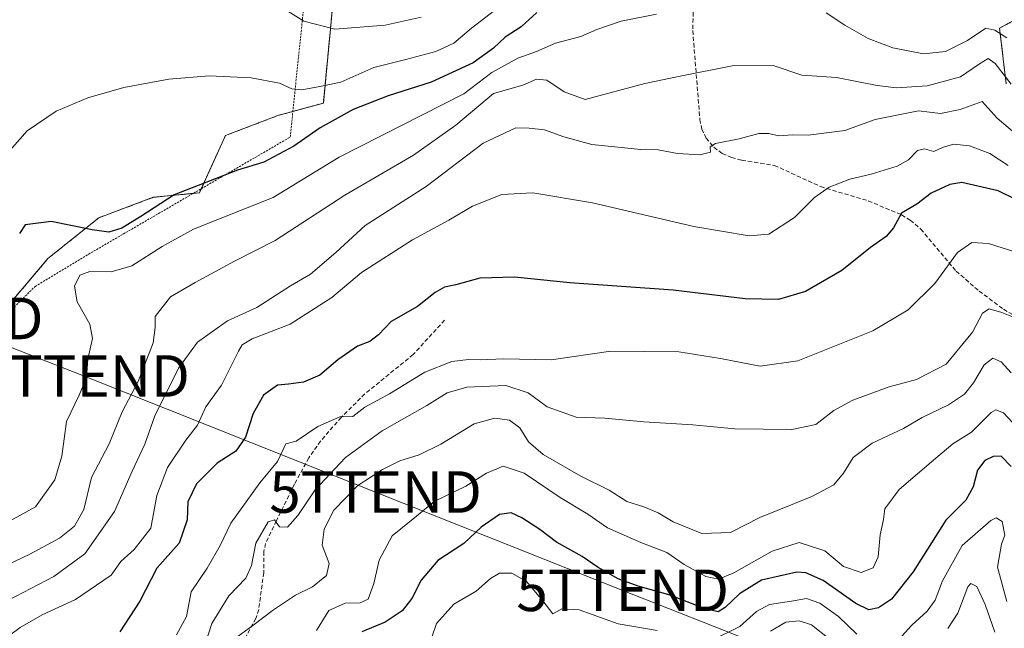
# Model space of a CAD drawing. Units: metres. Extents: x 606423 to 609854, y 4794045 to 4796410.
# Drawn here: x 608817 to 609055, y 4794762 to 4794909 of the extents above; entities that cross this region are included whole.
import ezdxf
from ezdxf.enums import TextEntityAlignment as Align

# ---------------------------------------------------------------- set-up
doc = ezdxf.new("R2010")
doc.units = ezdxf.units.M
doc.header["$MEASUREMENT"] = 0
doc.linetypes.add('TRAZOS', pattern=[0.75, 0.5, -0.25])
doc.linetypes.add('TRAZOSX2', pattern=[1.5, 1, -0.5])
doc.layers.get('0').update_dxf_attribs({"lineweight": 5})
for name, color, linetype, lineweight in [('Alambrada', 19, 'TRAZOS', 0), ('Arbolado forestal', 92, 'TRAZOS', 0), ('Arbolado forestal CxS', 92, 'Continuous', 0), ('Curva de nivel maestra', 36, 'Continuous', 30), ('Curva de nivel normal', 36, 'Continuous', 0), ('Matorral', 135, 'Continuous', 0), ('Matorral CxS', 135, 'Continuous', 0), ('Prado', 92, 'Continuous', 0), ('Prado CxS', 92, 'Continuous', 0), ('Senda', 19, 'TRAZOSX2', 0), ('Tendido', 6, 'Continuous', 0), ('Torre de tendido puntual', 7, 'Continuous', 0)]:
    doc.layers.add(name, color=color, linetype=linetype, lineweight=lineweight)

# ---------------------------------------------------------------- blocks, each defined once
blk = doc.blocks.new('5TTEND')
blk.add_text('5TTEND', height=10).set_placement((0, 0), align=Align.MIDDLE_CENTER)

msp = doc.modelspace()

# ---------------------------------------------------------------- linework, layer by layer
at = {"layer": 'Alambrada', "color": 19, "linetype": 'TRAZOS', "lineweight": 0}
msp.add_polyline3d([(608740.98, 4794837.82, 338.2), (608753.48, 4794812.68, 334.83), (608769.8, 4794803.5, 331.79), (608793.06, 4794797.65, 333.13), (608800.59, 4794799.11, 335.49), (608807.1, 4794830.74, 335.4), (608821.17, 4794844.71, 326.54), (608833.99, 4794852.44, 339.22), (608882.62, 4794880.67, 337.61), (608887.78, 4794930.34, 346.38), (608870.76, 4794933.59, 345.39), (608854.25, 4794938.18, 341.65), (608832.05, 4794944.84, 345.61), (608802.07, 4794930.91, 343.77), (608778.26, 4794920.31, 348.42), (608762.82, 4794907.14, 353.71), (608750.33, 4794895.36, 341.92), (608743.76, 4794884.74, 345.77), (608743.32, 4794878.82, 342.63), (608743.35, 4794870.09, 340.11)], dxfattribs=at)
at = {"layer": 'Arbolado forestal', "color": 92, "linetype": 'TRAZOS', "lineweight": 0}
for points in [[(608815.29, 4794840.81, 325.37), (608824.29, 4794851.44, 322.88), (608836.56, 4794861.26, 325.53), (608849.65, 4794866.17, 325.2), (608859.3, 4794867.13, 324.06), (608860.77, 4794867.28, 323.95), (608861.21, 4794868.24, 324.31), (608867.01, 4794881.03, 326.85), (608879.65, 4794885.86, 327.59), (608883.26, 4794886.85, 327.71), (608890.6, 4794888.85, 328.12), (608894.59, 4794930.66, 344.4)], [(609062.11, 4794911.61, 325.42), (609053.45, 4794906.88, 320.67), (609055.03, 4794893.5, 314.22)]]:
    msp.add_polyline3d(points, dxfattribs=at)
at = {"layer": 'Arbolado forestal CxS', "color": 92, "linetype": 'Continuous', "lineweight": 0}
for points in [[(608815.29, 4794840.81, 325.37), (608824.29, 4794851.44, 322.88), (608836.56, 4794861.26, 325.53), (608849.65, 4794866.17, 325.2), (608860.77, 4794867.28, 323.95), (608867.01, 4794881.03, 326.85), (608879.65, 4794885.86, 327.59), (608890.6, 4794888.85, 328.12), (608894.59, 4794930.66, 344.4)], [(609062.11, 4794911.61, 325.42), (609053.45, 4794906.88, 320.67), (609055.03, 4794893.5, 314.22)]]:
    msp.add_polyline3d(points, dxfattribs=at)
at = {"layer": 'Curva de nivel maestra', "color": 36, "linetype": 'Continuous', "lineweight": 30}
for points in [[(608942.03, 4794910.64, 325), (608938.22, 4794907.21, 325), (608934.38, 4794904.72, 325), (608931.58, 4794902.06, 325), (608926.67, 4794898.53, 325), (608916.58, 4794893.86, 325), (608906.2, 4794890.6, 325), (608897.78, 4794887.33, 325), (608889.84, 4794882.91, 325), (608883.48, 4794878.46, 325), (608876.24, 4794874.66, 325), (608869.92, 4794872.72, 325), (608863.36, 4794870.13, 325), (608854.67, 4794866.79, 325), (608846.69, 4794861.53, 325), (608842.05, 4794858.73, 325), (608838.91, 4794857.78, 325), (608834.97, 4794858.31, 325), (608825.07, 4794860.39, 325), (608818.82, 4794859.52, 325), (608817.46, 4794857.48, 325)], [(609057.37, 4794865.67, 300), (609053.09, 4794867.76, 300), (609044.34, 4794869.75, 300), (609041.44, 4794869.28, 300), (609036.98, 4794867.14, 300), (609033.48, 4794864.52, 300), (609029.83, 4794862.34, 300), (609027.9, 4794858.82, 300), (609026.16, 4794856.76, 300), (609022.38, 4794854.12, 300), (609015.43, 4794848.58, 300), (609006.73, 4794843.53, 300), (609000.24, 4794841.59, 300), (608992.18, 4794841.77, 300), (608974.82, 4794843.85, 300), (608949.98, 4794845.6, 300), (608936.61, 4794846.93, 300), (608928.3, 4794846.73, 300), (608922.54, 4794845.1, 300), (608919.78, 4794844.52, 300), (608917.54, 4794843.29, 300), (608913.24, 4794839.93, 300), (608906.91, 4794836.3, 300), (608903.91, 4794833.03, 300), (608901.8, 4794831.46, 300), (608898.8, 4794830.31, 300), (608894.08, 4794827.03, 300), (608889.72, 4794823.34, 300), (608885.86, 4794821.64, 300), (608882.24, 4794821.17, 300), (608879.59, 4794820.99, 300), (608876.23, 4794818.58, 300), (608873.68, 4794814.11, 300), (608871.86, 4794808.45, 300), (608869.54, 4794805.08, 300), (608865.06, 4794802.21, 300), (608860.05, 4794797.19, 300), (608858, 4794792.86, 300), (608857.78, 4794788.53, 300), (608855.91, 4794782.95, 300), (608850.54, 4794776.9, 300), (608846.4, 4794768.96, 300), (608841.56, 4794761.57, 300)], [(609056.27, 4794801.4, 275), (609053.84, 4794803.87, 275), (609051.88, 4794803.82, 275), (609049.88, 4794802.78, 275), (609048.1, 4794800.46, 275), (609047.08, 4794796.45, 275), (609045.34, 4794793.26, 275), (609040.54, 4794788.44, 275), (609032.67, 4794775.98, 275), (609027.4, 4794769.45, 275), (609024.28, 4794767.36, 275), (609022, 4794766.84, 275), (609018.81, 4794768.42, 275), (609010.94, 4794773.92, 275), (609006.8, 4794775.8, 275), (609004.6, 4794775.91, 275), (608996.13, 4794773.97, 275), (608990.8, 4794770.74, 275), (608987.38, 4794767.43, 275), (608985.67, 4794766.39, 275), (608982.29, 4794767.16, 275), (608974.08, 4794770.39, 275), (608966.39, 4794772.56, 275), (608961.58, 4794774.35, 275), (608956.79, 4794777.06, 275), (608952.96, 4794779.73, 275), (608946.77, 4794783.16, 275), (608942.72, 4794786.19, 275), (608938.44, 4794789, 275), (608935.82, 4794790.18, 275), (608932.99, 4794789.8, 275), (608928.62, 4794786.78, 275), (608924.42, 4794782.86, 275), (608918.16, 4794778.71, 275), (608914.17, 4794773.97, 275), (608911.91, 4794769.58, 275), (608909.58, 4794766.61, 275), (608905.48, 4794763.92, 275), (608899.91, 4794761.56, 275)]]:
    msp.add_polyline3d(points, dxfattribs=at)
at = {"layer": 'Curva de nivel normal', "color": 36, "linetype": 'Continuous', "lineweight": 0}
for points in [[(608931.83, 4794911.18, 330), (608926.31, 4794906.89, 330), (608922.01, 4794903.29, 330), (608917.71, 4794901.31, 330), (608910.46, 4794899.38, 330), (608902.78, 4794897.41, 330), (608894.78, 4794893.89, 330), (608889.74, 4794892.89, 330), (608885.4, 4794892.05, 330), (608883, 4794892.26, 330), (608880.04, 4794893.67, 330), (608873.2, 4794894.9, 330), (608863.14, 4794895.43, 330), (608853.39, 4794894.64, 330), (608842.59, 4794892.6, 330), (608833.92, 4794890.14, 330), (608826.25, 4794886.92, 330), (608819.26, 4794882.19, 330), (608810.96, 4794872.8, 330)], [(608879.5, 4794912.58, 335), (608885.89, 4794908.57, 335), (608893.37, 4794906.66, 335), (608905.49, 4794907.62, 335), (608914.15, 4794909.56, 335)], [(609055.17, 4794904.6, 320), (609052.27, 4794906.44, 320), (609050.16, 4794906.88, 320), (609045.76, 4794903.93, 320), (609040.46, 4794901.24, 320), (609035.16, 4794900.71, 320), (609027.75, 4794902.18, 320), (609021.77, 4794904.44, 320), (609016.22, 4794907.62, 320), (609011.71, 4794910.56, 320)], [(608970.84, 4794910.24, 320), (608962.34, 4794908.55, 320), (608956.46, 4794906.59, 320), (608952.57, 4794904.88, 320), (608946.48, 4794903.26, 320), (608941.9, 4794901.27, 320), (608937.47, 4794899.66, 320), (608931.19, 4794896.26, 320), (608924.47, 4794891.06, 320), (608894.38, 4794875.83, 320), (608878.53, 4794866.09, 320), (608859.34, 4794858.5, 320), (608851.76, 4794854.36, 320), (608844.52, 4794849.65, 320), (608839.53, 4794848.26, 320), (608834.38, 4794848.33, 320), (608831.94, 4794847.4, 320), (608830.68, 4794844.8, 320), (608831.36, 4794841.03, 320), (608834.39, 4794835.64, 320), (608835.05, 4794832.18, 320), (608833.85, 4794827.18, 320), (608833.56, 4794822.79, 320), (608831.83, 4794818.51, 320), (608828.76, 4794812.19, 320), (608827.66, 4794803.86, 320), (608825.94, 4794798.19, 320), (608821.27, 4794791.69, 320), (608815.18, 4794788.28, 320)], [(608812.45, 4794776.76, 315), (608819.92, 4794780.24, 315), (608827.06, 4794784.13, 315), (608830.69, 4794787, 315), (608832.9, 4794791.03, 315), (608834.78, 4794798.74, 315), (608839.03, 4794806.86, 315), (608842.16, 4794814.52, 315), (608846, 4794821.81, 315), (608849.65, 4794831.17, 315), (608850.11, 4794834.85, 315), (608850.13, 4794837.52, 315), (608853.78, 4794842.18, 315), (608859.7, 4794845.63, 315), (608869.23, 4794850.82, 315), (608879.02, 4794855.8, 315), (608895.77, 4794866.66, 315), (608912.3, 4794876.29, 315), (608922.49, 4794883.53, 315), (608931.56, 4794891.18, 315), (608938.64, 4794893.2, 315), (608941.96, 4794894.63, 315), (608944.44, 4794894.38, 315), (608948.59, 4794891.56, 315), (608953.68, 4794889.74, 315), (608968.03, 4794893.55, 315), (608976.54, 4794895.33, 315), (608989.09, 4794897.82, 315), (608998.94, 4794897.89, 315), (609005.85, 4794895.6, 315), (609014.21, 4794895.04, 315), (609023.98, 4794893.13, 315), (609028.64, 4794892.57, 315), (609036, 4794893.04, 315), (609044.06, 4794895.15, 315), (609048.63, 4794898.34, 315), (609050.72, 4794899.57, 315), (609052.38, 4794898.36, 315), (609056.25, 4794893.42, 315)], [(609058.14, 4794880.77, 310), (609052.87, 4794885.19, 310), (609049.24, 4794889.2, 310), (609043.95, 4794887.28, 310), (609039.25, 4794886.37, 310), (609033.89, 4794886.99, 310), (609023.5, 4794884.88, 310), (609016.2, 4794882.23, 310), (609007.38, 4794881.1, 310), (609003.56, 4794881.22, 310), (609000.22, 4794881, 310), (608997.89, 4794881.55, 310), (608995.44, 4794881.5, 310), (608990.74, 4794880.23, 310), (608985.06, 4794879.15, 310), (608983.75, 4794878.33, 310), (608983.82, 4794877.02, 310), (608981.26, 4794876.38, 310), (608975.87, 4794876.72, 310), (608971.25, 4794877.63, 310), (608967.08, 4794877.71, 310), (608955.22, 4794878.88, 310), (608948.51, 4794880.72, 310), (608943.87, 4794882.42, 310), (608940.17, 4794882.86, 310), (608936.92, 4794882.88, 310), (608929.07, 4794879.18, 310), (608915.38, 4794868.77, 310), (608900.66, 4794859.41, 310), (608893.57, 4794852.85, 310), (608887.47, 4794847.69, 310), (608882.71, 4794844.86, 310), (608874.58, 4794839.63, 310), (608867.49, 4794836.46, 310), (608860.29, 4794831.27, 310), (608855.72, 4794825.03, 310), (608850.05, 4794813.56, 310), (608847.61, 4794806.78, 310), (608844.56, 4794800.22, 310), (608840.34, 4794790.53, 310), (608833.18, 4794780.36, 310), (608825.68, 4794774.91, 310), (608810.82, 4794767.15, 310)], [(609055.52, 4794873.84, 305), (609051.11, 4794876.73, 305), (609046.24, 4794878.6, 305), (609042.42, 4794878.98, 305), (609039.9, 4794878.23, 305), (609037.64, 4794877.19, 305), (609035.37, 4794877.85, 305), (609033.68, 4794877.47, 305), (609031.55, 4794875.21, 305), (609028.8, 4794873.66, 305), (609022.52, 4794871.73, 305), (609017.42, 4794870.56, 305), (609012.44, 4794868.64, 305), (609008.91, 4794866.12, 305), (609004.1, 4794861.33, 305), (608997.89, 4794857.27, 305), (608993.18, 4794856.91, 305), (608979.83, 4794859.14, 305), (608955.42, 4794864.84, 305), (608941.04, 4794867.28, 305), (608933.57, 4794866.84, 305), (608926.49, 4794864.05, 305), (608920.8, 4794860.71, 305), (608912.07, 4794855.92, 305), (608899.8, 4794848.09, 305), (608892.67, 4794842.08, 305), (608882.62, 4794835.62, 305), (608873.48, 4794832.11, 305), (608871.04, 4794830.66, 305), (608870.16, 4794829.15, 305), (608866.06, 4794820.95, 305), (608862.34, 4794815.75, 305), (608860.28, 4794811.34, 305), (608857.46, 4794807.72, 305), (608853.1, 4794801.16, 305), (608850.52, 4794794.36, 305), (608849.1, 4794786.53, 305), (608845.08, 4794781.36, 305), (608841.81, 4794778.52, 305), (608839.52, 4794775.18, 305), (608830.92, 4794769.39, 305), (608822.92, 4794765.64, 305), (608817.59, 4794762.62, 305), (608811.93, 4794758.44, 305)], [(609057.61, 4794852.92, 295), (609050.74, 4794855.05, 295), (609046.78, 4794855.32, 295), (609043.34, 4794852.92, 295), (609037.86, 4794845.42, 295), (609031.42, 4794839.06, 295), (609022.89, 4794834.05, 295), (609011.69, 4794829.52, 295), (609004.9, 4794826.79, 295), (608995.78, 4794825.53, 295), (608986.24, 4794827.4, 295), (608976.2, 4794828.96, 295), (608959.8, 4794829.1, 295), (608945.46, 4794827.08, 295), (608933.99, 4794827.27, 295), (608928.37, 4794827.04, 295), (608925.58, 4794827.15, 295), (608921.53, 4794826.61, 295), (608915.03, 4794824.07, 295), (608906.52, 4794818.84, 295), (608900.58, 4794815.62, 295), (608897.74, 4794813.38, 295), (608894.55, 4794813.34, 295), (608889.24, 4794811.03, 295), (608884.08, 4794807.51, 295), (608881.58, 4794806.86, 295), (608879.6, 4794802.54, 295), (608875.28, 4794797.41, 295), (608868.3, 4794787.75, 295), (608865.76, 4794782.34, 295), (608862.61, 4794776.86, 295), (608858.81, 4794771.23, 295), (608857.61, 4794765.29, 295), (608855.26, 4794760.87, 295)], [(609058.02, 4794836.84, 290), (609053.96, 4794838.47, 290), (609050.95, 4794839.34, 290), (609049.34, 4794838.28, 290), (609046.92, 4794833.72, 290), (609040.57, 4794826.01, 290), (609033.42, 4794822.3, 290), (609026.88, 4794820.54, 290), (609018.1, 4794817.32, 290), (609013.52, 4794814.86, 290), (609009.2, 4794811.49, 290), (609003.38, 4794810.28, 290), (608989.68, 4794810.43, 290), (608979.58, 4794811.44, 290), (608967.76, 4794812.14, 290), (608958.39, 4794813.01, 290), (608951.47, 4794813.28, 290), (608944.54, 4794815.7, 290), (608939.9, 4794819.14, 290), (608934.52, 4794820.88, 290), (608925.12, 4794820.48, 290), (608920.39, 4794819.12, 290), (608915.53, 4794816.08, 290), (608904.8, 4794809.96, 290), (608895.91, 4794803.53, 290), (608888.63, 4794795.79, 290), (608884.44, 4794789.54, 290), (608881.96, 4794786.77, 290), (608880.05, 4794786.81, 290), (608878.81, 4794788.5, 290), (608877.35, 4794788.07, 290), (608874.36, 4794782.91, 290), (608873.28, 4794777.53, 290), (608871.91, 4794774.53, 290), (608867.83, 4794770.2, 290), (608863.72, 4794763.56, 290), (608862.17, 4794758.62, 290)], [(609056.21, 4794823.94, 285), (609053.79, 4794826.54, 285), (609051.86, 4794827.47, 285), (609049.73, 4794825.86, 285), (609047.18, 4794821.49, 285), (609045.01, 4794818.78, 285), (609041.12, 4794816.23, 285), (609034.82, 4794813.14, 285), (609030.28, 4794810.53, 285), (609022.8, 4794807, 285), (609018.22, 4794803.52, 285), (609015.87, 4794799.74, 285), (609013.57, 4794796.96, 285), (609008.21, 4794794.17, 285), (608995.74, 4794789.1, 285), (608988.61, 4794785.46, 285), (608981.75, 4794785.28, 285), (608974.81, 4794788.02, 285), (608971.21, 4794790.22, 285), (608967.76, 4794791.65, 285), (608963.71, 4794792.96, 285), (608959.44, 4794795.65, 285), (608952.59, 4794799.07, 285), (608943.51, 4794804.3, 285), (608939.99, 4794807.29, 285), (608937.89, 4794810.71, 285), (608935.44, 4794812.51, 285), (608931.87, 4794813.02, 285), (608926.91, 4794811.62, 285), (608918.91, 4794806.71, 285), (608913.69, 4794804.16, 285), (608909.01, 4794802.72, 285), (608904.87, 4794800.69, 285), (608898.9, 4794796.78, 285), (608893.15, 4794790.86, 285), (608890.84, 4794786.32, 285), (608890.3, 4794782.44, 285), (608892.04, 4794778.06, 285), (608891.36, 4794775.1, 285), (608887.98, 4794772.42, 285), (608883.91, 4794770.41, 285), (608878.6, 4794766.87, 285), (608873.65, 4794763.09, 285), (608870.06, 4794760.52, 285)], [(609057.72, 4794810.74, 280), (609054.4, 4794814.27, 280), (609052.54, 4794814.99, 280), (609051.41, 4794814.39, 280), (609046.72, 4794809.66, 280), (609042.21, 4794806.83, 280), (609038.13, 4794803.4, 280), (609029.26, 4794795.83, 280), (609025.8, 4794791.18, 280), (609025.52, 4794788.58, 280), (609024.69, 4794784.91, 280), (609024.22, 4794779.62, 280), (609022.99, 4794776.95, 280), (609020.12, 4794775.85, 280), (609015.86, 4794777.28, 280), (609011.35, 4794781.1, 280), (609005.16, 4794783.08, 280), (608998.68, 4794781, 280), (608989.45, 4794775.8, 280), (608985.79, 4794774.26, 280), (608982.73, 4794774.9, 280), (608977.48, 4794777.77, 280), (608973.34, 4794780.63, 280), (608967.09, 4794783.05, 280), (608959.03, 4794786.64, 280), (608954.28, 4794789.9, 280), (608947.63, 4794793.92, 280), (608938.98, 4794799.8, 280), (608933.91, 4794801.47, 280), (608929.9, 4794799.8, 280), (608924.92, 4794796.65, 280), (608917.3, 4794792.97, 280), (608913, 4794789.39, 280), (608907.19, 4794784.66, 280), (608904.04, 4794778.86, 280), (608902.74, 4794773.2, 280), (608901.38, 4794769.46, 280), (608899.47, 4794768.54, 280), (608895.82, 4794768.48, 280), (608891.95, 4794766.69, 280), (608888.92, 4794761.9, 280)], [(609055.17, 4794768.9, 270), (609052.94, 4794777.16, 270), (609053.88, 4794782.71, 270), (609054.74, 4794784.82, 270), (609054.05, 4794788.16, 270), (609052.65, 4794789.05, 270), (609051.32, 4794788.39, 270), (609044.4, 4794782.32, 270), (609039.71, 4794773.87, 270), (609037.94, 4794769.2, 270), (609036.04, 4794766.56, 270), (609032.34, 4794763.2, 270), (609029.89, 4794760.49, 270)], [(608970.96, 4794761.91, 270), (608961.63, 4794763.52, 270), (608952.19, 4794766.9, 270), (608948.05, 4794767.08, 270), (608945.88, 4794765.94, 270), (608943.44, 4794769.07, 270), (608939.56, 4794773.72, 270), (608935.97, 4794775.7, 270), (608933.04, 4794775.66, 270), (608930.83, 4794774.38, 270), (608927.41, 4794771.33, 270), (608922.02, 4794768.24, 270), (608917.85, 4794763.54, 270), (608916.82, 4794760.54, 270)], [(609052.34, 4794761.47, 265), (609049.95, 4794768.18, 265), (609047.99, 4794772.5, 265), (609046.56, 4794773.2, 265), (609045.77, 4794772.37, 265), (609043.36, 4794766.03, 265), (609041, 4794762.38, 265)], [(609019.04, 4794761.02, 270), (609014.62, 4794765.26, 270), (609010.18, 4794768.51, 270), (609006.97, 4794769.62, 270), (609003.31, 4794768.96, 270), (608998.02, 4794768.14, 270), (608994.88, 4794766.44, 270), (608990.91, 4794762.86, 270), (608984.23, 4794759.58, 270)], [(609012.39, 4794759.88, 265), (609008.14, 4794763.26, 265), (609005.22, 4794764.19, 265), (609001.95, 4794763.89, 265), (608998.25, 4794761.73, 265)]]:
    msp.add_polyline3d(points, dxfattribs=at)
at = {"layer": 'Matorral', "color": 135, "linetype": 'Continuous', "lineweight": 0}
msp.add_polyline3d([(609062.11, 4794911.61, 325.42), (609053.45, 4794906.88, 320.67), (609055.03, 4794893.5, 314.22)], dxfattribs=at)
at = {"layer": 'Matorral CxS', "color": 135, "linetype": 'Continuous', "lineweight": 0}
msp.add_polyline3d([(609055.03, 4794893.5, 314.22), (609053.45, 4794906.88, 320.67), (609062.11, 4794911.61, 325.42)], dxfattribs=at)
at = {"layer": 'Prado', "color": 92, "linetype": 'Continuous', "lineweight": 0}
msp.add_polyline3d([(608815.29, 4794840.81, 325.37), (608824.29, 4794851.44, 322.88), (608836.56, 4794861.26, 325.53), (608849.65, 4794866.17, 325.2), (608859.3, 4794867.13, 324.06), (608860.77, 4794867.28, 323.95), (608861.21, 4794868.24, 324.31), (608867.01, 4794881.03, 326.85), (608879.65, 4794885.86, 327.59), (608883.26, 4794886.85, 327.71), (608890.6, 4794888.85, 328.12), (608894.59, 4794930.66, 344.4)], dxfattribs=at)
at = {"layer": 'Prado CxS', "color": 92, "linetype": 'Continuous', "lineweight": 0}
msp.add_polyline3d([(608894.59, 4794930.66, 344.4), (608890.6, 4794888.85, 328.12), (608879.65, 4794885.86, 327.59), (608867.01, 4794881.03, 326.85), (608860.77, 4794867.28, 323.95), (608849.65, 4794866.17, 325.2), (608836.56, 4794861.26, 325.53), (608824.29, 4794851.44, 322.88), (608815.29, 4794840.81, 325.37)], dxfattribs=at)
at = {"layer": 'Senda', "color": 19, "linetype": 'TRAZOSX2', "lineweight": 0}
for points in [[(608979.74, 4794913.73, 320.62), (608979.56, 4794906.3, 318), (608979.78, 4794903.25, 316.97), (608981.26, 4794884.91, 311.53), (608981.73, 4794882.61, 311.06), (608982.77, 4794880.43, 310.55), (608984.6, 4794878.23, 309.81), (608986.65, 4794876.73, 309.26), (608988.87, 4794875.79, 309.05), (608991.38, 4794875.1, 308.87), (608999.21, 4794873.87, 307.87), (609010.35, 4794868.74, 305.34), (609021.83, 4794865.31, 302.23), (609029.85, 4794861.94, 299.95), (609031.93, 4794860.66, 299.31), (609034.49, 4794858.51, 298.19), (609042.99, 4794848.4, 294.34), (609048.52, 4794843.6, 291.8), (609054.38, 4794839.21, 290.1), (609062.59, 4794834.36, 289.47)], [(608919.79, 4794836.6, 297.94), (608912.24, 4794828.32, 296.61), (608900.61, 4794818.85, 296.01), (608894.9, 4794813.18, 295.02), (608889.95, 4794807.51, 293.46), (608887.08, 4794803.45, 292.26), (608883.63, 4794797.1, 291.56), (608879.29, 4794788.28, 290.34), (608876.68, 4794782.85, 288.98), (608876.29, 4794780.89, 289.01), (608876.24, 4794775.83, 288.47), (608875.03, 4794766.92, 286.04), (608874.34, 4794764.8, 285.25), (608870.73, 4794758.06, 284.41)]]:
    msp.add_polyline3d(points, dxfattribs=at)
at = {"layer": 'Tendido', "color": 6, "linetype": 'Continuous', "lineweight": 0}
msp.add_polyline3d([(608797.6, 4794837, 331.27), (608832.86, 4794823.17, 319.83), (608903.18, 4794795.23, 283.42), (608962.69, 4794771.56, 273.52), (609006.73, 4794754.21, 259.53), (609089.04, 4794721.25, 259.11), (609122.02, 4794706.11, 256.3), (609169.81, 4794687.34, 256.96)], dxfattribs=at)

# ---------------------------------------------------------------- block references
at = {"layer": 'Torre de tendido puntual', "linetype": 'Continuous', "lineweight": 0}
for p in [(608797.6, 4794837, 330.9), (608832.86, 4794823.17, 319.72), (608903.18, 4794795.23, 283.25), (608962.69, 4794771.56, 273.54)]:
    msp.add_blockref('5TTEND', p, dxfattribs=at)

doc.saveas('drawing.dxf')
